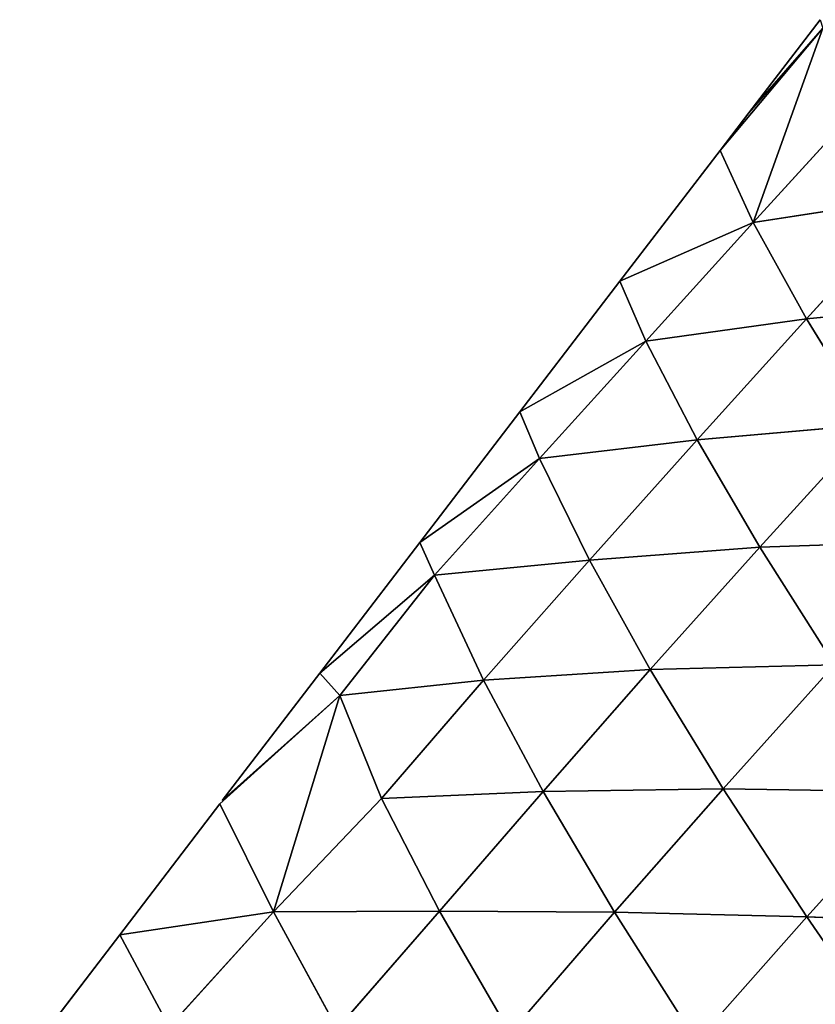
# Model space of a CAD drawing. Extents: x 21401 to 24489, y 10478 to 11704.
# Drawn here: x 22595 to 22651, y 10787 to 10855 of the extents above; entities that cross this region are included whole.
import ezdxf

# ---------------------------------------------------------------- set-up
doc = ezdxf.new("R2010")
doc.units = 0
doc.layers.get('0').update_dxf_attribs({"color": 13, "linetype": 'CONTINUOUS'})

# ---------------------------------------------------------------- blocks, each defined once
blk = doc.blocks.new('SKUPINA_49')
at = {"color": 37}
for p, q in [((57.157, 367.173), (52.2, 360.699)), ((57.341, 366.572, 2.801), (50.189, 358.073)), ((52.2, 360.699), (57.341, 366.572, 2.801)), ((52.49, 353.058, 16.346), (57.341, 366.572, 2.801)), ((52.49, 353.058, 16.346), (60.058, 361.347, 19.946)), ((52.2, 360.699), (50.189, 358.073)), ((50.189, 358.073), (43.22, 348.972)), ((50.189, 358.073), (52.49, 353.058, 16.346)), ((52.49, 353.058, 16.346), (63.921, 354.811, 38.133)), ((56.205, 346.357, 34.141), (63.921, 354.811, 38.133)), ((52.49, 353.058, 16.346), (43.22, 348.972)), ((45.033, 344.793, 12.638), (52.49, 353.058, 16.346)), ((52.49, 353.058, 16.346), (56.205, 346.357, 34.141)), ((43.22, 348.972), (36.252, 339.872)), ((43.22, 348.972), (45.033, 344.793, 12.638)), ((56.205, 346.357, 34.141), (68.63, 347.556, 55.205)), ((45.033, 344.793, 12.638), (56.205, 346.357, 34.141)), ((48.598, 337.932, 29.93), (56.205, 346.357, 34.141)), ((56.205, 346.357, 34.141), (60.732, 338.996, 50.708)), ((45.033, 344.793, 12.638), (36.252, 339.872)), ((37.61, 336.62, 8.969), (45.033, 344.793, 12.638)), ((45.033, 344.793, 12.638), (48.598, 337.932, 29.93)), ((36.252, 339.872), (29.284, 330.772)), ((36.252, 339.872), (37.61, 336.62, 8.969)), ((48.598, 337.932, 29.93), (60.732, 338.996, 50.708)), ((52.964, 330.452, 45.849), (60.732, 338.996, 50.708)), ((37.61, 336.62, 8.969), (48.598, 337.932, 29.93)), ((41.096, 329.548, 25.531), (48.598, 337.932, 29.93)), ((48.598, 337.932, 29.93), (52.964, 330.452, 45.849)), ((37.61, 336.62, 8.969), (29.284, 330.772)), ((30.304, 328.493, 5.17), (37.61, 336.62, 8.969)), ((37.61, 336.62, 8.969), (41.096, 329.548, 25.531)), ((29.284, 330.772), (22.316, 321.672)), ((29.284, 330.772), (30.304, 328.493, 5.17)), ((41.096, 329.548, 25.531), (52.964, 330.452, 45.849)), ((45.336, 321.934, 40.643), (52.964, 330.452, 45.849)), ((52.964, 330.452, 45.849), (66.093, 330.901, 66.3)), ((52.964, 330.452, 45.849), (58.163, 322.254, 60.744)), ((30.304, 328.493, 5.17), (41.096, 329.548, 25.531)), ((33.725, 321.189, 20.901), (41.096, 329.548, 25.531)), ((41.096, 329.548, 25.531), (45.336, 321.934, 40.643)), ((30.304, 328.493, 5.17), (22.316, 321.672)), ((23.706, 320.118), (30.304, 328.493, 5.17)), ((30.304, 328.493, 5.17), (33.725, 321.189, 20.901)), ((45.336, 321.934, 40.643), (58.163, 322.254, 60.744)), ((50.403, 313.63, 54.676), (58.163, 322.254, 60.744)), ((22.316, 321.672), (15.525, 312.804)), ((22.316, 321.672), (23.706, 320.118)), ((33.725, 321.189, 20.901), (45.336, 321.934, 40.643)), ((37.862, 313.447, 35.091), (45.336, 321.934, 40.643)), ((45.336, 321.934, 40.643), (50.403, 313.63, 54.676)), ((23.706, 320.118), (33.725, 321.189, 20.901)), ((26.614, 312.943, 16.074), (33.725, 321.189, 20.901)), ((33.725, 321.189, 20.901), (37.862, 313.447, 35.091)), ((23.706, 320.118), (15.348, 312.572)), ((15.525, 312.804), (23.706, 320.118)), ((19.092, 305.074, 12.413), (23.706, 320.118)), ((23.706, 320.118), (26.614, 312.943, 16.074)), ((26.614, 312.943, 16.074), (37.862, 313.447, 35.091)), ((30.641, 305.122, 29.318), (37.862, 313.447, 35.091)), ((37.862, 313.447, 35.091), (50.403, 313.63, 54.676)), ((37.862, 313.447, 35.091), (42.832, 305.04, 48.093)), ((42.832, 305.04, 48.093), (50.403, 313.63, 54.676)), ((50.403, 313.63, 54.676), (56.229, 304.715, 67.608)), ((50.403, 313.63, 54.676), (64.119, 313.43, 74.552)), ((56.229, 304.715, 67.608), (64.119, 313.43, 74.552)), ((15.348, 312.572), (8.38, 303.472)), ((15.348, 312.572), (19.092, 305.074, 12.413)), ((19.092, 305.074, 12.413), (26.614, 312.943, 16.074)), ((26.614, 312.943, 16.074), (30.641, 305.122, 29.318)), ((19.092, 305.074, 12.413), (8.38, 303.472)), ((11.833, 297.063, 8.115), (19.092, 305.074, 12.413)), ((19.092, 305.074, 12.413), (30.641, 305.122, 29.318)), ((19.092, 305.074, 12.413), (23.522, 296.929, 23.482)), ((23.522, 296.929, 23.482), (30.641, 305.122, 29.318)), ((30.641, 305.122, 29.318), (35.571, 296.611, 41.07)), ((30.641, 305.122, 29.318), (42.832, 305.04, 48.093)), ((35.571, 296.611, 41.07), (42.832, 305.04, 48.093)), ((42.832, 305.04, 48.093), (48.562, 296.045, 59.971)), ((42.832, 305.04, 48.093), (56.229, 304.715, 67.608)), ((48.562, 296.045, 59.971), (56.229, 304.715, 67.608)), ((56.229, 304.715, 67.608), (62.671, 295.376, 79.321)), ((56.229, 304.715, 67.608), (70.687, 304.16, 87.128)), ((8.38, 303.472), (1.412, 294.372)), ((8.38, 303.472), (11.833, 297.063, 8.115))]:
    blk.add_line(p, q, dxfattribs=at)
mesh = blk.add_polyface(dxfattribs=at)
corners = [(57.157, 367.173), (57.341, 366.572, 2.801), (52.2, 360.699)]
mesh.append_faces([[corners[k] for k in face] for face in [(0, 1, 2)]], dxfattribs={"color": 37})
mesh = blk.add_polyface(dxfattribs=at)
corners = [(57.341, 366.572, 2.801), (52.49, 353.058, 16.346), (50.189, 358.073)]
mesh.append_faces([[corners[k] for k in face] for face in [(0, 1, 2)]], dxfattribs={"color": 37})
mesh = blk.add_polyface(dxfattribs=at)
corners = [(57.341, 366.572, 2.801), (50.189, 358.073), (52.2, 360.699)]
mesh.append_faces([[corners[k] for k in face] for face in [(0, 1, 2)]], dxfattribs={"color": 37})
mesh = blk.add_polyface(dxfattribs=at)
corners = [(57.341, 366.572, 2.801), (60.058, 361.347, 19.946), (52.49, 353.058, 16.346)]
mesh.append_faces([[corners[k] for k in face] for face in [(0, 1, 2)]], dxfattribs={"color": 37})
mesh = blk.add_polyface(dxfattribs=at)
corners = [(60.058, 361.347, 19.946), (63.921, 354.811, 38.133), (52.49, 353.058, 16.346)]
mesh.append_faces([[corners[k] for k in face] for face in [(0, 1, 2)]], dxfattribs={"color": 37})
mesh = blk.add_polyface(dxfattribs=at)
corners = [(50.189, 358.073), (52.49, 353.058, 16.346), (43.22, 348.972)]
mesh.append_faces([[corners[k] for k in face] for face in [(0, 1, 2)]], dxfattribs={"color": 37})
mesh = blk.add_polyface(dxfattribs=at)
corners = [(63.921, 354.811, 38.133), (56.205, 346.357, 34.141), (52.49, 353.058, 16.346)]
mesh.append_faces([[corners[k] for k in face] for face in [(0, 1, 2)]], dxfattribs={"color": 37})
mesh = blk.add_polyface(dxfattribs=at)
corners = [(63.921, 354.811, 38.133), (68.63, 347.556, 55.205), (56.205, 346.357, 34.141)]
mesh.append_faces([[corners[k] for k in face] for face in [(0, 1, 2)]], dxfattribs={"color": 37})
mesh = blk.add_polyface(dxfattribs=at)
corners = [(52.49, 353.058, 16.346), (45.033, 344.793, 12.638), (43.22, 348.972)]
mesh.append_faces([[corners[k] for k in face] for face in [(0, 1, 2)]], dxfattribs={"color": 37})
mesh = blk.add_polyface(dxfattribs=at)
corners = [(52.49, 353.058, 16.346), (56.205, 346.357, 34.141), (45.033, 344.793, 12.638)]
mesh.append_faces([[corners[k] for k in face] for face in [(0, 1, 2)]], dxfattribs={"color": 37})
mesh = blk.add_polyface(dxfattribs=at)
corners = [(43.22, 348.972), (45.033, 344.793, 12.638), (36.252, 339.872)]
mesh.append_faces([[corners[k] for k in face] for face in [(0, 1, 2)]], dxfattribs={"color": 37})
mesh = blk.add_polyface(dxfattribs=at)
corners = [(68.63, 347.556, 55.205), (60.732, 338.996, 50.708), (56.205, 346.357, 34.141)]
mesh.append_faces([[corners[k] for k in face] for face in [(0, 1, 2)]], dxfattribs={"color": 37})
mesh = blk.add_polyface(dxfattribs=at)
corners = [(56.205, 346.357, 34.141), (48.598, 337.932, 29.93), (45.033, 344.793, 12.638)]
mesh.append_faces([[corners[k] for k in face] for face in [(0, 1, 2)]], dxfattribs={"color": 37})
mesh = blk.add_polyface(dxfattribs=at)
corners = [(56.205, 346.357, 34.141), (60.732, 338.996, 50.708), (48.598, 337.932, 29.93)]
mesh.append_faces([[corners[k] for k in face] for face in [(0, 1, 2)]], dxfattribs={"color": 37})
mesh = blk.add_polyface(dxfattribs=at)
corners = [(45.033, 344.793, 12.638), (37.61, 336.62, 8.969), (36.252, 339.872)]
mesh.append_faces([[corners[k] for k in face] for face in [(0, 1, 2)]], dxfattribs={"color": 37})
mesh = blk.add_polyface(dxfattribs=at)
corners = [(45.033, 344.793, 12.638), (48.598, 337.932, 29.93), (37.61, 336.62, 8.969)]
mesh.append_faces([[corners[k] for k in face] for face in [(0, 1, 2)]], dxfattribs={"color": 37})
mesh = blk.add_polyface(dxfattribs=at)
corners = [(36.252, 339.872), (37.61, 336.62, 8.969), (29.284, 330.772)]
mesh.append_faces([[corners[k] for k in face] for face in [(0, 1, 2)]], dxfattribs={"color": 37})
mesh = blk.add_polyface(dxfattribs=at)
corners = [(60.732, 338.996, 50.708), (52.964, 330.452, 45.849), (48.598, 337.932, 29.93)]
mesh.append_faces([[corners[k] for k in face] for face in [(0, 1, 2)]], dxfattribs={"color": 37})
mesh = blk.add_polyface(dxfattribs=at)
corners = [(60.732, 338.996, 50.708), (66.093, 330.901, 66.3), (52.964, 330.452, 45.849)]
mesh.append_faces([[corners[k] for k in face] for face in [(0, 1, 2)]], dxfattribs={"color": 37})
mesh = blk.add_polyface(dxfattribs=at)
corners = [(48.598, 337.932, 29.93), (41.096, 329.548, 25.531), (37.61, 336.62, 8.969)]
mesh.append_faces([[corners[k] for k in face] for face in [(0, 1, 2)]], dxfattribs={"color": 37})
mesh = blk.add_polyface(dxfattribs=at)
corners = [(48.598, 337.932, 29.93), (52.964, 330.452, 45.849), (41.096, 329.548, 25.531)]
mesh.append_faces([[corners[k] for k in face] for face in [(0, 1, 2)]], dxfattribs={"color": 37})
mesh = blk.add_polyface(dxfattribs=at)
corners = [(37.61, 336.62, 8.969), (30.304, 328.493, 5.17), (29.284, 330.772)]
mesh.append_faces([[corners[k] for k in face] for face in [(0, 1, 2)]], dxfattribs={"color": 37})
mesh = blk.add_polyface(dxfattribs=at)
corners = [(37.61, 336.62, 8.969), (41.096, 329.548, 25.531), (30.304, 328.493, 5.17)]
mesh.append_faces([[corners[k] for k in face] for face in [(0, 1, 2)]], dxfattribs={"color": 37})
mesh = blk.add_polyface(dxfattribs=at)
corners = [(29.284, 330.772), (30.304, 328.493, 5.17), (22.316, 321.672)]
mesh.append_faces([[corners[k] for k in face] for face in [(0, 1, 2)]], dxfattribs={"color": 37})
mesh = blk.add_polyface(dxfattribs=at)
corners = [(52.964, 330.452, 45.849), (45.336, 321.934, 40.643), (41.096, 329.548, 25.531)]
mesh.append_faces([[corners[k] for k in face] for face in [(0, 1, 2)]], dxfattribs={"color": 37})
mesh = blk.add_polyface(dxfattribs=at)
corners = [(52.964, 330.452, 45.849), (58.163, 322.254, 60.744), (45.336, 321.934, 40.643)]
mesh.append_faces([[corners[k] for k in face] for face in [(0, 1, 2)]], dxfattribs={"color": 37})
mesh = blk.add_polyface(dxfattribs=at)
corners = [(66.093, 330.901, 66.3), (58.163, 322.254, 60.744), (52.964, 330.452, 45.849)]
mesh.append_faces([[corners[k] for k in face] for face in [(0, 1, 2)]], dxfattribs={"color": 37})
mesh = blk.add_polyface(dxfattribs=at)
corners = [(41.096, 329.548, 25.531), (33.725, 321.189, 20.901), (30.304, 328.493, 5.17)]
mesh.append_faces([[corners[k] for k in face] for face in [(0, 1, 2)]], dxfattribs={"color": 37})
mesh = blk.add_polyface(dxfattribs=at)
corners = [(41.096, 329.548, 25.531), (45.336, 321.934, 40.643), (33.725, 321.189, 20.901)]
mesh.append_faces([[corners[k] for k in face] for face in [(0, 1, 2)]], dxfattribs={"color": 37})
mesh = blk.add_polyface(dxfattribs=at)
corners = [(30.304, 328.493, 5.17), (23.706, 320.118), (22.316, 321.672)]
mesh.append_faces([[corners[k] for k in face] for face in [(0, 1, 2)]], dxfattribs={"color": 37})
mesh = blk.add_polyface(dxfattribs=at)
corners = [(30.304, 328.493, 5.17), (33.725, 321.189, 20.901), (23.706, 320.118)]
mesh.append_faces([[corners[k] for k in face] for face in [(0, 1, 2)]], dxfattribs={"color": 37})
mesh = blk.add_polyface(dxfattribs=at)
corners = [(58.163, 322.254, 60.744), (50.403, 313.63, 54.676), (45.336, 321.934, 40.643)]
mesh.append_faces([[corners[k] for k in face] for face in [(0, 1, 2)]], dxfattribs={"color": 37})
mesh = blk.add_polyface(dxfattribs=at)
corners = [(58.163, 322.254, 60.744), (64.119, 313.43, 74.552), (50.403, 313.63, 54.676)]
mesh.append_faces([[corners[k] for k in face] for face in [(0, 1, 2)]], dxfattribs={"color": 37})
mesh = blk.add_polyface(dxfattribs=at)
corners = [(23.706, 320.118), (15.525, 312.804), (22.316, 321.672)]
mesh.append_faces([[corners[k] for k in face] for face in [(0, 1, 2)]], dxfattribs={"color": 37})
mesh = blk.add_polyface(dxfattribs=at)
corners = [(45.336, 321.934, 40.643), (37.862, 313.447, 35.091), (33.725, 321.189, 20.901)]
mesh.append_faces([[corners[k] for k in face] for face in [(0, 1, 2)]], dxfattribs={"color": 37})
mesh = blk.add_polyface(dxfattribs=at)
corners = [(45.336, 321.934, 40.643), (50.403, 313.63, 54.676), (37.862, 313.447, 35.091)]
mesh.append_faces([[corners[k] for k in face] for face in [(0, 1, 2)]], dxfattribs={"color": 37})
mesh = blk.add_polyface(dxfattribs=at)
corners = [(33.725, 321.189, 20.901), (26.614, 312.943, 16.074), (23.706, 320.118)]
mesh.append_faces([[corners[k] for k in face] for face in [(0, 1, 2)]], dxfattribs={"color": 37})
mesh = blk.add_polyface(dxfattribs=at)
corners = [(33.725, 321.189, 20.901), (37.862, 313.447, 35.091), (26.614, 312.943, 16.074)]
mesh.append_faces([[corners[k] for k in face] for face in [(0, 1, 2)]], dxfattribs={"color": 37})
mesh = blk.add_polyface(dxfattribs=at)
corners = [(19.092, 305.074, 12.413), (15.348, 312.572), (23.706, 320.118)]
mesh.append_faces([[corners[k] for k in face] for face in [(0, 1, 2)]], dxfattribs={"color": 37})
mesh = blk.add_polyface(dxfattribs=at)
corners = [(23.706, 320.118), (26.614, 312.943, 16.074), (19.092, 305.074, 12.413)]
mesh.append_faces([[corners[k] for k in face] for face in [(0, 1, 2)]], dxfattribs={"color": 37})
mesh = blk.add_polyface(dxfattribs=at)
corners = [(37.862, 313.447, 35.091), (30.641, 305.122, 29.318), (26.614, 312.943, 16.074)]
mesh.append_faces([[corners[k] for k in face] for face in [(0, 1, 2)]], dxfattribs={"color": 37})
mesh = blk.add_polyface(dxfattribs=at)
corners = [(37.862, 313.447, 35.091), (42.832, 305.04, 48.093), (30.641, 305.122, 29.318)]
mesh.append_faces([[corners[k] for k in face] for face in [(0, 1, 2)]], dxfattribs={"color": 37})
mesh = blk.add_polyface(dxfattribs=at)
corners = [(50.403, 313.63, 54.676), (42.832, 305.04, 48.093), (37.862, 313.447, 35.091)]
mesh.append_faces([[corners[k] for k in face] for face in [(0, 1, 2)]], dxfattribs={"color": 37})
mesh = blk.add_polyface(dxfattribs=at)
corners = [(50.403, 313.63, 54.676), (56.229, 304.715, 67.608), (42.832, 305.04, 48.093)]
mesh.append_faces([[corners[k] for k in face] for face in [(0, 1, 2)]], dxfattribs={"color": 37})
mesh = blk.add_polyface(dxfattribs=at)
corners = [(50.403, 313.63, 54.676), (64.119, 313.43, 74.552), (56.229, 304.715, 67.608)]
mesh.append_faces([[corners[k] for k in face] for face in [(0, 1, 2)]], dxfattribs={"color": 37})
mesh = blk.add_polyface(dxfattribs=at)
corners = [(64.119, 313.43, 74.552), (70.687, 304.16, 87.128), (56.229, 304.715, 67.608)]
mesh.append_faces([[corners[k] for k in face] for face in [(0, 1, 2)]], dxfattribs={"color": 37})
mesh = blk.add_polyface(dxfattribs=at)
corners = [(15.348, 312.572), (19.092, 305.074, 12.413), (8.38, 303.472)]
mesh.append_faces([[corners[k] for k in face] for face in [(0, 1, 2)]], dxfattribs={"color": 37})
mesh = blk.add_polyface(dxfattribs=at)
corners = [(26.614, 312.943, 16.074), (30.641, 305.122, 29.318), (19.092, 305.074, 12.413)]
mesh.append_faces([[corners[k] for k in face] for face in [(0, 1, 2)]], dxfattribs={"color": 37})
mesh = blk.add_polyface(dxfattribs=at)
corners = [(19.092, 305.074, 12.413), (11.833, 297.063, 8.115), (8.38, 303.472)]
mesh.append_faces([[corners[k] for k in face] for face in [(0, 1, 2)]], dxfattribs={"color": 37})
mesh = blk.add_polyface(dxfattribs=at)
corners = [(19.092, 305.074, 12.413), (23.522, 296.929, 23.482), (11.833, 297.063, 8.115)]
mesh.append_faces([[corners[k] for k in face] for face in [(0, 1, 2)]], dxfattribs={"color": 37})
mesh = blk.add_polyface(dxfattribs=at)
corners = [(30.641, 305.122, 29.318), (23.522, 296.929, 23.482), (19.092, 305.074, 12.413)]
mesh.append_faces([[corners[k] for k in face] for face in [(0, 1, 2)]], dxfattribs={"color": 37})
mesh = blk.add_polyface(dxfattribs=at)
corners = [(30.641, 305.122, 29.318), (35.571, 296.611, 41.07), (23.522, 296.929, 23.482)]
mesh.append_faces([[corners[k] for k in face] for face in [(0, 1, 2)]], dxfattribs={"color": 37})
mesh = blk.add_polyface(dxfattribs=at)
corners = [(30.641, 305.122, 29.318), (42.832, 305.04, 48.093), (35.571, 296.611, 41.07)]
mesh.append_faces([[corners[k] for k in face] for face in [(0, 1, 2)]], dxfattribs={"color": 37})
mesh = blk.add_polyface(dxfattribs=at)
corners = [(42.832, 305.04, 48.093), (48.562, 296.045, 59.971), (35.571, 296.611, 41.07)]
mesh.append_faces([[corners[k] for k in face] for face in [(0, 1, 2)]], dxfattribs={"color": 37})
mesh = blk.add_polyface(dxfattribs=at)
corners = [(42.832, 305.04, 48.093), (56.229, 304.715, 67.608), (48.562, 296.045, 59.971)]
mesh.append_faces([[corners[k] for k in face] for face in [(0, 1, 2)]], dxfattribs={"color": 37})
mesh = blk.add_polyface(dxfattribs=at)
corners = [(56.229, 304.715, 67.608), (62.671, 295.376, 79.321), (48.562, 296.045, 59.971)]
mesh.append_faces([[corners[k] for k in face] for face in [(0, 1, 2)]], dxfattribs={"color": 37})
mesh = blk.add_polyface(dxfattribs=at)
corners = [(56.229, 304.715, 67.608), (70.687, 304.16, 87.128), (62.671, 295.376, 79.321)]
mesh.append_faces([[corners[k] for k in face] for face in [(0, 1, 2)]], dxfattribs={"color": 37})
mesh = blk.add_polyface(dxfattribs=at)
corners = [(11.833, 297.063, 8.115), (1.412, 294.372), (8.38, 303.472)]
mesh.append_faces([[corners[k] for k in face] for face in [(0, 1, 2)]], dxfattribs={"color": 37})

msp = doc.modelspace()

# ---------------------------------------------------------------- block references
msp.add_blockref('SKUPINA_49', (22593.805, 10488.142, 7.741))

doc.saveas('drawing.dxf')
